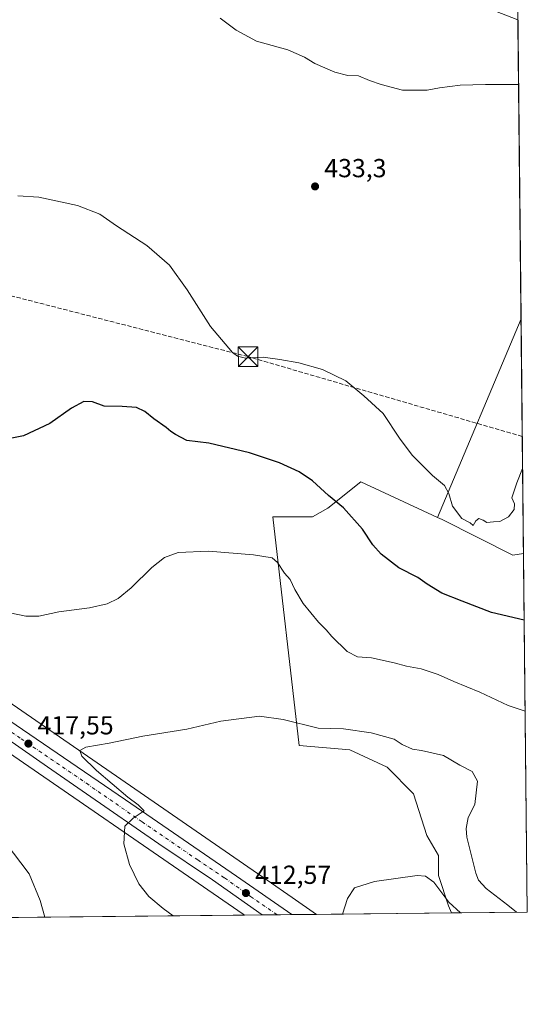
# Model space of a CAD drawing. Units: metres. Extents: x 570229 to 573680, y 4698712 to 4701062.
# Drawn here: x 573485 to 573680, y 4698713 to 4699091 of the extents above; entities that cross this region are included whole.
import ezdxf

# ---------------------------------------------------------------- set-up
doc = ezdxf.new("R2010")
doc.units = ezdxf.units.M
doc.header["$MEASUREMENT"] = 0
doc.linetypes.add('DGN Style 3', pattern=[2.307223458686699, 1.648016756204785, -0.6592067024819142])
doc.linetypes.add('DGN Style 4', pattern=[2.6384748266838614, 1.318413404963828, -0.6592067024819142, 0.001648016756204785, -0.6592067024819142])
for name, color, linetype, lineweight in [('Arbolado forestal CxS', 92, 'Continuous', 0), ('Carretera de calzada única Cxs', 7, 'Continuous', 13), ('Carretera de calzada única eje', 7, 'DGN Style 4', 0), ('Cima', 7, 'Continuous', 0), ('Comarca CxS', 21, 'Continuous', 0), ('Comunidad Autónoma CxS', 142, 'Continuous', 0), ('Conducción de hidrocarburos lineal', 6, 'DGN Style 3', 0), ('Cultivos herbáceos CxS', 92, 'Continuous', 0), ('Curva de nivel maestra', 30, 'Continuous', 30), ('Curva de nivel normal', 30, 'Continuous', 0), ('Matorral CxS', 135, 'Continuous', 0), ('Municipio CxS', 4, 'Continuous', 0), ('Núcleo urbano CxS', 7, 'Continuous', 0), ('Pista no pavimentada Cxs', 111, 'Continuous', 0), ('Provincia CxS', 1, 'Continuous', 0), ('Punto de cota en terreno', 7, 'Continuous', 0), ('Rótulo de punto de cota en terreno', 7, 'Continuous', 0), ('Torre de tendido puntual', 7, 'Continuous', 0)]:
    doc.layers.add(name, color=color, linetype=linetype, lineweight=lineweight)
doc.styles.add('Style-Arial', font='txt')

# ---------------------------------------------------------------- blocks, each defined once
blk = doc.blocks.new('5PATER')
at = {"layer": 'Núcleo urbano CxS', "linetype": 'Continuous', "lineweight": 0}
h = blk.add_hatch(color=51, dxfattribs=at)
edge = h.paths.add_edge_path()
edge.add_ellipse((0, 0), major_axis=(-0.1095731443231308, -0.1110710700762829), ratio=0.9994222409660322, start_angle=0, end_angle=360)
blk = doc.blocks.new('5TTEND')
at = {"layer": 'Cima', "color": 7, "linetype": 'Continuous', "lineweight": 0}
for p, q in [((0.3720000000000001, 0.3784000000000001), (-0.3720000000000001, -0.3776)), ((-0.375, 0.3754), (0.375, -0.3746))]:
    blk.add_line(p, q, dxfattribs=at)
at = {"layer": 'Cima', "color": 7, "linetype": 'Continuous', "lineweight": 0, "flags": 128}
blk.add_lwpolyline([(-0.375, -0.3746), (0.375, -0.3746), (0.375, 0.3754), (-0.375, 0.3754), (-0.3720000000000001, -0.3776)], dxfattribs=at)

msp = doc.modelspace()

# ---------------------------------------------------------------- linework, layer by layer
at = {"layer": 'Arbolado forestal CxS', "color": 92, "linetype": 'Continuous', "lineweight": 0, "extrusion": (-0.01177176881067432, -0.02805662432582559, 0.9995370184693049), "elevation": -138159.1395996079, "flags": 128}
msp.add_lwpolyline([(-1289017.94219189, 4552892.219394463), (-1289017.94219189, 4552809.504276878)], dxfattribs=at)
at = {"layer": 'Arbolado forestal CxS', "color": 92, "linetype": 'Continuous', "lineweight": 0, "extrusion": (0.0002640385413597486, -0.02503148713686271, 0.9996866283667928), "elevation": -117039.3582829572, "flags": 128}
msp.add_lwpolyline([(623208.6129809567, 4691204.064831248), (623208.6129809567, 4691113.931373587)], dxfattribs=at)
at = {"layer": 'Arbolado forestal CxS', "color": 92, "linetype": 'Continuous', "lineweight": 0}
msp.add_polyline3d([(573678.2285000002, 4698886.060500001, 429.4091000000044), (573674.1157000001, 4698885.510700001, 429.2044000000024), (573647.0119000003, 4698899.1187, 429.1861000000063), (573645.2906999998, 4698899.922499999, 429.1487000000052), (573677.2780999999, 4698976.160700001, 431.665399999998)], close=True, dxfattribs=at)
msp.add_polyline3d([(573645.2906999998, 4698899.922499999, 429.1487000000052), (573647.0119000003, 4698899.1187, 429.1861000000063), (573674.1157000001, 4698885.510700001, 429.2044000000024), (573678.2286, 4698886.060500001, 429.4091000000044)], dxfattribs=at)
at = {"layer": 'Carretera de calzada única Cxs', "color": 7, "linetype": 'Continuous', "lineweight": 13, "extrusion": (0.05133770503575786, 0.0005297562555360261, 0.998681210096581), "elevation": 32346.89901563352, "flags": 128}
msp.add_lwpolyline([(4692578.799336901, -621201.4688018046), (4692578.799336901, -621190.0567449554)], dxfattribs=at)
at = {"layer": 'Carretera de calzada única Cxs', "color": 7, "linetype": 'Continuous', "lineweight": 13}
for points in [[(573402.4666999998, 4699169.306700001, 436.6524999999965), (573398.7401000002, 4699142.370100001, 435.2611999999936), (573393.4301000005, 4699106.3201, 433.6380999999965), (573383.9901000002, 4699040.5801, 430.4893000000012), (573382.0000999998, 4699025.690099999, 429.7839999999997), (573378.4401000004, 4698991.350099999, 428.1486000000005), (573377.7901, 4698979.520099999, 427.4970999999932), (573377.8201000001, 4698967.7601, 426.8920999999973), (573378.6901000004, 4698955.460100001, 426.2673999999971), (573380.7500999998, 4698943.290100001, 425.5951999999961), (573383.5701000001, 4698931.890100001, 425.0604000000022), (573388.1901000004, 4698917.840100001, 424.3950000000041), (573391.3300999999, 4698909.870100001, 424.0161999999983), (573397.3101000004, 4698898.6601, 423.3899999999995), (573402.0201000003, 4698891.0101, 422.946100000001), (573407.0500999996, 4698884.4001, 422.5136000000057), (573415.8000999996, 4698873.8101, 421.8484999999928), (573427.1801000005, 4698861.860099999, 421.0513999999966), (573440.1801000005, 4698850.960100001, 420.3341999999975), (573449.6101000002, 4698843.7301, 419.8603000000003), (573475.6001000004, 4698825.800100001, 418.3450000000012), (573525.6101000002, 4698791.530099999, 415.1849999999977), (573568.2701000003, 4698762.280099999, 412.6496999999945), (573589.4535999997, 4698747.529300001, 411.4845999999961)], [(573578.0571999997, 4698747.411699999, 412.0705000000016), (573559.0500999996, 4698760.920100001, 413.2464999999939), (573538.3901000004, 4698774.7601, 414.4713999999949), (573510.7200999996, 4698793.940099999, 416.1472000000067), (573495.7301000003, 4698804.3101, 417.0653000000021), (573474.8701, 4698818.6801, 418.3935000000056), (573456.3201000001, 4698831.360099999, 419.4308000000019), (573441.7500999998, 4698841.630100001, 420.1872000000003), (573424.9801000003, 4698854.940099999, 421.1266999999935), (573418.6901000004, 4698860.710100001, 421.5730999999942), (573418.2626999998, 4698861.178900001, 421.6153000000049)], [(573475.6001000004, 4698825.800100001, 418.3450000000012), (573525.6101000002, 4698791.530099999, 415.1849999999977), (573568.2701000003, 4698762.280099999, 412.6496999999945), (573589.4537000004, 4698747.529300001, 411.4845999999961), (573578.0573000005, 4698747.411699999, 412.0705000000016), (573559.0500999996, 4698760.920100001, 413.2464999999939), (573538.3901000004, 4698774.7601, 414.4713999999949), (573510.7200999996, 4698793.940099999, 416.1472000000067), (573495.7301000003, 4698804.3101, 417.0653000000021), (573474.8701, 4698818.6801, 418.3935000000056)]]:
    msp.add_polyline3d(points, dxfattribs=at)
at = {"layer": 'Carretera de calzada única eje', "color": 7, "linetype": 'DGN Style 4', "lineweight": 0}
msp.add_polyline3d([(573422.4907000001, 4698861.741699999, 421.396900000007), (573422.9301000005, 4698861.280099999, 421.357600000003), (573426.0800999999, 4698858.4001, 421.1450000000041), (573432.5800999999, 4698852.950099999, 420.7728999999963), (573440.9700999996, 4698846.290100001, 420.311400000006), (573445.6801000005, 4698842.6801, 420.0641000000033), (573452.9700999996, 4698837.540100001, 419.6793999999937), (573465.9600999998, 4698828.5801, 418.9177999999956), (573475.2301000003, 4698822.2401, 418.4162999999971), (573485.6601, 4698815.050100001, 417.7410999999993), (573510.6700999998, 4698797.920100001, 416.2445000000007), (573532.0000999998, 4698783.140100001, 414.946100000001), (573553.3300999999, 4698768.520099999, 413.581600000005), (573563.6601, 4698761.600099999, 413.0016999999934), (573573.6101000002, 4698754.520099999, 412.4067000000068), (573583.7405000003, 4698747.4704, 411.8448000000063)], dxfattribs=at)
at = {"layer": 'Comarca CxS', "color": 21, "linetype": 'Continuous', "lineweight": 0, "flags": 128}
msp.add_lwpolyline([(570958.782427966, 4698720.394048692), (570252.6200005264, 4698713.109982986), (570245.0316, 4699468.412200001), (570229.380000525, 4701026.279982963), (571583.3693265613, 4701040.251062876), (573655.2800005516, 4701061.629982964), (573668.3763152476, 4699820.072513064), (573679.6800005509, 4698748.45998299), (573316.416302442, 4698744.712931077), (571561.6126206269, 4698726.612194539), (571406.2090881303, 4698725.009242117), (571312.962699999, 4698724.047499999)], close=True, dxfattribs=at)
at = {"layer": 'Comunidad Autónoma CxS', "color": 142, "linetype": 'Continuous', "lineweight": 0, "flags": 128}
msp.add_lwpolyline([(570958.782427966, 4698720.394048692), (570252.6200005264, 4698713.109982986), (570245.0316, 4699468.412200001), (570229.380000525, 4701026.279982963), (571583.3693265613, 4701040.251062876), (573655.2800005516, 4701061.629982964), (573668.3763152476, 4699820.072513064), (573679.6800005509, 4698748.45998299), (573316.416302442, 4698744.712931077), (571561.6126206269, 4698726.612194539), (571406.2090881303, 4698725.009242117), (571312.962699999, 4698724.047499999)], close=True, dxfattribs=at)
at = {"layer": 'Conducción de hidrocarburos lineal', "color": 6, "linetype": 'DGN Style 3', "lineweight": 0}
msp.add_polyline3d([(573677.7543000003, 4698931.0222, 431.5871999999945), (573572.6500000004, 4698961.67, 430.1027999999933), (573389.0225999998, 4699008.842300001, 428.7069999999949), (573365.2021000005, 4699015.313300001, 428.5717000000004), (573347.5296, 4699018.985099999, 428.2054000000062), (573277.0130000003, 4698990.572000001, 425.6526000000013), (573255.4544000002, 4698994.537599999, 425.2626000000019), (572703.7441999996, 4699074.792500001, 422.9180000000051), (571775.2824999997, 4699191.476399999, 399.7133999999933), (571638.0004000004, 4699239.469500001, 398.4897999999957), (570927.1799999997, 4699480.960000001, 416.2174999999988), (570865.8899999997, 4699458.17, 418.9168999999966), (570765.8899999997, 4699500.24, 419.4633000000031), (570674.1100000005, 4699531.539999999, 417.3824000000022), (570537.9299999997, 4699259, 428.5059999999939), (570488.0599999996, 4699182.49, 399.7883000000002), (570322.1600000003, 4699290.539999999, 406.7881999999955), (570247.1914999997, 4699253.427800001, 398.945200000002)], dxfattribs=at)
at = {"layer": 'Cultivos herbáceos CxS', "color": 92, "linetype": 'Continuous', "lineweight": 0, "extrusion": (0.0004138620146157097, -0.03923584113883654, 0.9992298922111772), "elevation": -183699.5259512383, "flags": 128}
msp.add_lwpolyline([(623207.6929854609, 4689181.931249307), (623207.6929854607, 4689067.009559492)], dxfattribs=at)
at = {"layer": 'Cultivos herbáceos CxS', "color": 92, "linetype": 'Continuous', "lineweight": 0, "extrusion": (-0.01177176881067432, -0.02805662432582559, 0.9995370184693049), "elevation": -138159.1395996079, "flags": 128}
msp.add_lwpolyline([(-1289017.94219189, 4552892.219394463), (-1289017.94219189, 4552809.504276878)], dxfattribs=at)
at = {"layer": 'Cultivos herbáceos CxS', "color": 92, "linetype": 'Continuous', "lineweight": 0, "extrusion": (0.04101383213811201, 0.0004230517344800027, 0.9991584892301005), "elevation": 25924.49392454579, "flags": 128}
msp.add_lwpolyline([(4692581.407298048, -621464.6728414973), (4692581.407298048, -621291.3015331439)], dxfattribs=at)
at = {"layer": 'Cultivos herbáceos CxS', "color": 92, "linetype": 'Continuous', "lineweight": 0, "extrusion": (0.02184097936597324, 0.0002252813387245685, 0.9997614319769761), "elevation": 13997.21619900588, "flags": 128}
msp.add_lwpolyline([(4692581.555364559, -621925.9503263284), (4692581.555364558, -621874.1834235018)], dxfattribs=at)
at = {"layer": 'Cultivos herbáceos CxS', "color": 92, "linetype": 'Continuous', "lineweight": 0}
for points in [[(573671.4187000003, 4699531.648499999, 437.732799999998), (573677.2780999999, 4698976.160700001, 431.665399999998), (573645.2906999998, 4698899.922499999, 429.1487000000052), (573615.8607000001, 4698913.6665, 427.3340000000026), (573603.2203000002, 4698903.549500001, 424.8271999999997), (573597.3211000003, 4698900.176899999, 424.0187000000006), (573582.1524999999, 4698900.176700001, 422.7078000000038), (573592.2648999998, 4698812.489499999, 414.3377000000037), (573611.6469000002, 4698810.8025, 414.1696999999986), (573625.9735000003, 4698804.0579, 413.8427999999985), (573636.0849000001, 4698793.939300001, 413.1444000000047), (573641.1409, 4698777.919500001, 411.872000000003), (573645.6442999998, 4698770.193499999, 412.0286999999953), (573645.6442999998, 4698762.4987, 411.2348999999958), (573649.4929000001, 4698750.955700001, 409.9741999999969), (573650.6112000003, 4698748.1601, 409.6826000000001), (573598.8594000004, 4698747.626300001, 410.8132000000041), (573589.5406999998, 4698754.049900001, 411.2673999999971), (573579.9009999996, 4698760.789899999, 411.6459000000032), (573476.6667, 4698831.957800001, 418.1750999999931)], [(573401.8241999998, 4699131.093699999, 434.459600000002), (573389.0758999996, 4699044.3049, 430.6502000000037), (573383.1804999998, 4698991.2382, 428.127999999997), (573382.5592999998, 4698985.645099999, 427.7544000000053), (573382.5590000004, 4698969.2996, 426.6769000000059), (573382.5590000004, 4698966.302100001, 426.5639999999985), (573384.2361000003, 4698951.556299999, 425.8801999999997), (573385.0982999997, 4698948.137700001, 425.631899999993), (573389.9770999998, 4698928.796900001, 424.6545999999944), (573397.1041000001, 4698910.876900001, 423.7507000000041), (573412.4412000002, 4698885.294500001, 422.2783999999957), (573432.7235000003, 4698864.8509, 421.0228000000062), (573476.6667, 4698831.957800001, 418.1750999999931), (573579.9009999996, 4698760.789899999, 411.6459000000032), (573589.5406999998, 4698754.049900001, 411.2673999999971), (573598.8591999998, 4698747.626399999, 410.8132000000041)], [(573645.2906999998, 4698899.922499999, 429.1487000000052), (573615.8607000001, 4698913.6665, 427.3340000000026), (573603.2203000002, 4698903.549500001, 424.8271999999997), (573597.3211000003, 4698900.176899999, 424.0187000000006), (573582.1524999999, 4698900.176700001, 422.7078000000038), (573592.2648999998, 4698812.489499999, 414.3377000000037), (573611.6469000002, 4698810.8025, 414.1696999999986), (573625.9735000003, 4698804.0579, 413.8427999999985), (573636.0849000001, 4698793.939300001, 413.1444000000047), (573641.1409, 4698777.919500001, 411.872000000003), (573645.6442999998, 4698770.193499999, 412.0286999999953), (573645.6442999998, 4698762.4987, 411.2348999999958), (573649.4929000001, 4698750.955700001, 409.9741999999969), (573650.6111000003, 4698748.160300001, 409.6826000000001)], [(573359.3482999997, 4698900.283600001, 423.4443000000028), (573371.8452000003, 4698888.620100001, 423.2535999999964), (573403.5044999998, 4698869.457900001, 422.2532000000065), (573404.6061000006, 4698870.4747, 422.3133999999991), (573421.7796, 4698853.164799999, 421.3237999999984), (573421.7906, 4698853.153700001, 421.3230999999942), (573421.7934999998, 4698853.151000001, 421.3228999999993), (573421.8020000001, 4698853.142999999, 421.3222999999998), (573422.1835000003, 4698852.784499999, 421.2988000000041), (573422.5883, 4698852.452299999, 421.2747999999993), (573422.6645999998, 4698852.394900001, 421.2701999999991), (573434.9205999998, 4698843.2205, 420.6153000000049), (573439.8850999996, 4698839.280300001, 420.3160999999964), (573440.0217000004, 4698839.178200001, 420.3053000000073), (573445.1518999999, 4698835.562100001, 420.0342999999993), (573467.2037000004, 4698819.055500001, 418.8917999999976), (573467.4570000004, 4698818.873299999, 418.8913999999932), (573570.7763, 4698747.647100001, 412.6885000000038), (573571.2137000002, 4698747.3413, 412.6744999999937)]]:
    msp.add_polyline3d(points, dxfattribs=at)
msp.add_polyline3d([(573359.3482999997, 4698900.283600001, 423.4443000000028), (573371.8452000003, 4698888.620100001, 423.2535999999964), (573403.5044999998, 4698869.457900001, 422.2532000000065), (573404.6061000006, 4698870.4747, 422.3133999999991), (573421.7796, 4698853.164799999, 421.3237999999984), (573421.7906, 4698853.153700001, 421.3230999999942), (573421.7934999998, 4698853.151000001, 421.3228999999993), (573421.8020000001, 4698853.142999999, 421.3222999999998), (573422.1835000003, 4698852.784499999, 421.2988000000041), (573422.5883, 4698852.452299999, 421.2747999999993), (573422.6645999998, 4698852.394900001, 421.2701999999991), (573434.9205999998, 4698843.2205, 420.6153000000049), (573439.8850999996, 4698839.280300001, 420.3160999999964), (573440.0217000004, 4698839.178200001, 420.3053000000073), (573445.1518999999, 4698835.562100001, 420.0342999999993), (573467.2037000004, 4698819.055500001, 418.8917999999976), (573467.4570000004, 4698818.873299999, 418.8913999999932), (573570.7763, 4698747.647100001, 412.6885000000038), (573571.2138999999, 4698747.341200001, 412.6744999999937), (573316.4183999998, 4698744.713, 415.9311000000016), (573316.1492999997, 4698802.124100001, 418.6196000000054), (573320.7703, 4698814.663100001, 419.2498000000051), (573339.3529000003, 4698891.952500001, 422.3644999999961), (573344.9775, 4698908.122500001, 422.9094999999944)], close=True, dxfattribs=at)
at = {"layer": 'Curva de nivel maestra', "color": 30, "linetype": 'Continuous', "lineweight": 30, "elevation": 425, "flags": 128}
msp.add_lwpolyline([(573678.4983999999, 4698860.4803), (573665.9699999997, 4698863.5101), (573654.7800000003, 4698867.8101), (573646.9800000004, 4698870.920100001), (573641.3200000003, 4698874.390100001), (573637.6600000003, 4698876.940099999), (573630.4299999997, 4698880.6601), (573623.6299999999, 4698885.880100001), (573620.5199999996, 4698889.4001), (573616.4699999997, 4698895.4301), (573609.2199999997, 4698903.590100001), (573603.4699999997, 4698908.4301), (573597.3600000005, 4698914.020099999), (573592.2300000004, 4698917.4901), (573584.6399999997, 4698920.960100001), (573573.1600000003, 4698924.7301), (573557.5800000001, 4698928.4801), (573549.2199999997, 4698929.4301), (573544.8799999999, 4698931.780099999), (573542.9800000004, 4698932.890100001), (573541.2400000002, 4698934.4801), (573536.5800000001, 4698937.8301), (573533.0800000001, 4698940.6601), (573529.8799999999, 4698942.130100001), (573524.4400000004, 4698942.5701), (573517.5300000003, 4698942.620100001), (573513.0199999996, 4698944.3201), (573509.6699999999, 4698944.440099999), (573505, 4698941.920100001), (573496.6900000004, 4698936.040100001), (573486.5300000003, 4698931.2501), (573478.1600000003, 4698929.6501)], dxfattribs=at)
at = {"layer": 'Curva de nivel normal', "color": 30, "linetype": 'Continuous', "lineweight": 0, "flags": 128}
for points, elevation in [([(573676.3288000004, 4699066.159399999), (573663.7000000002, 4699066.1501), (573653.9800000004, 4699065.890100001), (573646.0700000003, 4699064.850099999), (573641.2599999999, 4699063.9801), (573631.8099999996, 4699063.880100001), (573623.6799999997, 4699066.120100001), (573619.2100000001, 4699067.620100001), (573614.9500000002, 4699069.420100001), (573610.8600000005, 4699069.620100001), (573605.8600000005, 4699070.800100001), (573598.1900000004, 4699074.170100001), (573594.2999999998, 4699076.6501), (573587.8899999997, 4699079.420100001), (573575.8399999999, 4699082.7501), (573568.1100000005, 4699087.020099999), (573561.9800000004, 4699091.520099999)], 435), ([(573677.8839999996, 4698918.7236), (573675.7000000002, 4698913.2601), (573673.7999999998, 4698907.5001), (573674.8399999999, 4698905.1601), (573674.5999999996, 4698903.040100001), (573672.5300000003, 4698900.1601), (573669.1900000004, 4698898.4301), (573666.6799999997, 4698898.290100001), (573664.1699999999, 4698898.020099999), (573662.79, 4698898.890100001), (573661.0599999996, 4698899.5801), (573659.9900000002, 4698898.620100001), (573658.8700000001, 4698896.860099999), (573657.7199999997, 4698897.920100001), (573654.6299999999, 4698899.530099999), (573651.04, 4698904.270099999), (573649.5899999999, 4698909.1601), (573647.9000000004, 4698912.210100001), (573643.4000000004, 4698916.0001), (573635.5700000003, 4698923.8301), (573630.7100000001, 4698930.380100001), (573624.4600000001, 4698939.800100001), (573617.0099999999, 4698946.610099999), (573610.1500000004, 4698952.4001), (573601.1799999997, 4698956.7601), (573592.0599999996, 4698959.3101), (573584.7599999999, 4698960.530099999), (573578.4699999997, 4698961.4801), (573571.6799999997, 4698961.120100001), (573568.5300000003, 4698961.880100001), (573566.7199999997, 4698963.300100001), (573558.2800000003, 4698973.210100001), (573549.3399999999, 4698987.360099999), (573542.5, 4698996.7601), (573533.7800000003, 4699004.370100001), (573522.2000000002, 4699011.920100001), (573515.7800000003, 4699016.370100001), (573507.2800000003, 4699019.7401), (573492.4000000004, 4699022.850099999), (573484.3499999996, 4699023.4001)], 430), ([(573678.8666000003, 4698825.568299999), (573672.3600000005, 4698827.7401), (573661.4600000001, 4698832.920100001), (573651.5800000001, 4698837.040100001), (573645.5300000003, 4698839.720100001), (573639.0300000003, 4698841.860099999), (573633.4000000004, 4698842.9001), (573628.6799999997, 4698844.210100001), (573619.9800000004, 4698846.030099999), (573614.6299999999, 4698846.4801), (573610.6299999999, 4698848.530099999), (573604.7400000002, 4698854.3101), (573602.6299999999, 4698856.860099999), (573599.6799999997, 4698859.7301), (573593.7300000004, 4698866.880100001), (573590.5499999998, 4698872.2501), (573588.8099999996, 4698876.200099999), (573586.6399999997, 4698878.620100001), (573583.9000000004, 4698882.6501), (573581.8399999999, 4698884.4001), (573574.75, 4698885.6501), (573557.4199999999, 4698886.960100001), (573545.8899999997, 4698886.450099999), (573540.5700000003, 4698884.600099999), (573535.79, 4698880.700099999), (573527.8600000005, 4698872.920100001), (573522.8600000005, 4698868.850099999), (573518.6200000001, 4698866.840100001), (573511.9199999999, 4698865.3201), (573500.1299999999, 4698863.6801), (573492.4000000004, 4698862.130100001), (573487.4000000004, 4698862.110099999), (573481.3700000001, 4698863.360099999)], 420), ([(573543.9446999999, 4698747.059900001), (573540.0800000001, 4698749.920100001), (573534.6299999999, 4698754.530099999), (573530.7999999998, 4698759.360099999), (573527.1299999999, 4698766.710100001), (573525.0300000003, 4698774.7501), (573525.4100000003, 4698781.4301), (573528.5999999996, 4698784.5001), (573532.79, 4698787.3301), (573530.5700000003, 4698789.670100001), (573526.5599999996, 4698792.5801), (573514.5700000003, 4698802.9001), (573508.9299999997, 4698808.370100001), (573508.2000000002, 4698810.5801), (573510.4500000002, 4698811.770099999), (573519.4500000002, 4698813.380100001), (573532.2400000002, 4698815.9801), (573549.1100000005, 4698818.7501), (573562.1399999997, 4698821.8301), (573576.9800000004, 4698823.7401), (573586.0800000001, 4698822.360099999), (573599.5300000003, 4698819.120100001), (573609.2699999996, 4698818.780099999), (573619.8300000001, 4698817.300100001), (573628.5999999996, 4698814.9301), (573631.6900000004, 4698812.840100001), (573635.6799999997, 4698811.090100001), (573639.1299999999, 4698810.5101), (573647.5099999999, 4698808.6601), (573653.8099999996, 4698804.850099999), (573658.54, 4698802.440099999), (573660.5700000003, 4698798.800100001), (573659.5499999998, 4698789.8201), (573657.0700000003, 4698784.7601), (573656.2199999997, 4698780.540100001), (573656.5199999996, 4698777.200099999), (573659.9299999997, 4698763.4801), (573661.0099999999, 4698760.7501), (573663.9199999999, 4698757.5601), (573672.2599999999, 4698751.140100001), (573675.5828999998, 4698748.4177)], 415), ([(573479.5300000003, 4698775.290100001), (573488.7599999999, 4698763.120100001), (573492.9800000004, 4698752.9801), (573494.7161999998, 4698746.552100001)], 420), ([(573608.8826000001, 4698747.729699999), (573610.8200000003, 4698753.7401), (573613.4500000002, 4698757.770099999), (573621.0999999996, 4698760.290100001), (573637.4900000002, 4698762.4801), (573640.7000000002, 4698762.350099999), (573643.8200000003, 4698760.030099999), (573649.5599999996, 4698752.2601), (573654.0908000004, 4698748.196000001)], 410)]:
    msp.add_lwpolyline(points, dxfattribs=dict(at, elevation=elevation))
at = {"layer": 'Matorral CxS', "color": 135, "linetype": 'Continuous', "lineweight": 0, "extrusion": (0.001018451402718756, -0.0965480001963919, 0.9953278085207998), "elevation": -452656.3860769902, "flags": 128}
msp.add_lwpolyline([(623210.4768860711, 4670690.313160513), (623210.4768860711, 4670552.059055389)], dxfattribs=at)
at = {"layer": 'Matorral CxS', "color": 135, "linetype": 'Continuous', "lineweight": 0, "extrusion": (-0.2142799250815838, -0.002210697676785656, 0.9767697919790582), "elevation": -132909.1561205443, "flags": 128}
msp.add_lwpolyline([(-4692580.155312943, 607760.0520648335), (-4692580.155312943, 607730.2902445855)], dxfattribs=at)
at = {"layer": 'Matorral CxS', "color": 135, "linetype": 'Continuous', "lineweight": 0}
msp.add_polyline3d([(573645.2906999998, 4698899.922499999, 429.1487000000052), (573647.0119000003, 4698899.1187, 429.1861000000063), (573674.1157000001, 4698885.510700001, 429.2044000000024), (573678.2285000002, 4698886.060500001, 429.4091000000044), (573679.6799999997, 4698748.460000001, 416.0602000000072), (573650.6112000003, 4698748.1601, 409.6826000000001), (573649.4929000001, 4698750.955700001, 409.9741999999969), (573645.6442999998, 4698762.4987, 411.2348999999958), (573645.6442999998, 4698770.193499999, 412.0286999999953), (573641.1409, 4698777.919500001, 411.872000000003), (573636.0849000001, 4698793.939300001, 413.1444000000047), (573625.9735000003, 4698804.0579, 413.8427999999985), (573611.6469000002, 4698810.8025, 414.1696999999986), (573592.2648999998, 4698812.489499999, 414.3377000000037), (573582.1524999999, 4698900.176700001, 422.7078000000038), (573597.3211000003, 4698900.176899999, 424.0187000000006), (573603.2203000002, 4698903.549500001, 424.8271999999997), (573615.8607000001, 4698913.6665, 427.3340000000026)], close=True, dxfattribs=at)
for points in [[(573645.2906999998, 4698899.922499999, 429.1487000000052), (573615.8607000001, 4698913.6665, 427.3340000000026), (573603.2203000002, 4698903.549500001, 424.8271999999997), (573597.3211000003, 4698900.176899999, 424.0187000000006), (573582.1524999999, 4698900.176700001, 422.7078000000038), (573592.2648999998, 4698812.489499999, 414.3377000000037), (573611.6469000002, 4698810.8025, 414.1696999999986), (573625.9735000003, 4698804.0579, 413.8427999999985), (573636.0849000001, 4698793.939300001, 413.1444000000047), (573641.1409, 4698777.919500001, 411.872000000003), (573645.6442999998, 4698770.193499999, 412.0286999999953), (573645.6442999998, 4698762.4987, 411.2348999999958), (573649.4929000001, 4698750.955700001, 409.9741999999969), (573650.6111000003, 4698748.160300001, 409.6826000000001)], [(573645.2906999998, 4698899.922499999, 429.1487000000052), (573647.0119000003, 4698899.1187, 429.1861000000063), (573674.1157000001, 4698885.510700001, 429.2044000000024), (573678.2286, 4698886.060500001, 429.4091000000044)]]:
    msp.add_polyline3d(points, dxfattribs=at)
at = {"layer": 'Municipio CxS', "color": 4, "linetype": 'Continuous', "lineweight": 0, "flags": 128}
msp.add_lwpolyline([(573668.3763152476, 4699820.072513064), (573679.6800005509, 4698748.45998299), (573316.416302442, 4698744.712931077), (573316.2109999997, 4698789.054999999), (573316.1500000005, 4698802.124), (573320.7689999996, 4698814.664000001), (573324.5260000007, 4698825.447000001), (573348.8019999996, 4698895.113999999), (573350.6120000001, 4698906.208000001), (573355.9910000013, 4698939.173000001), (573359.667000001, 4698967.626000001), (573364.0909999994, 4698989.238000001), (573368.4989999996, 4699010.774000001), (573374.637, 4699042.378), (573376.9420000005, 4699053.291), (573389.248999999, 4699111.030999999)], dxfattribs=at)
at = {"layer": 'Núcleo urbano CxS', "color": 7, "linetype": 'Continuous', "lineweight": 0, "extrusion": (0.05834468706327042, 0.0006019135024002158, 0.9982963163267833), "elevation": 36705.04387982837, "flags": 128}
msp.add_lwpolyline([(4692580.378509181, -620935.848227057), (4692580.37850918, -620928.9927833868)], dxfattribs=at)
at = {"layer": 'Núcleo urbano CxS', "color": 7, "linetype": 'Continuous', "lineweight": 0, "extrusion": (0.06027124930750353, 0.0006214514903396659, 0.9981818423037748), "elevation": 37901.83458449019, "flags": 128}
msp.add_lwpolyline([(4692583.860242373, -620843.3234173781), (4692583.860242374, -620837.6294627686)], dxfattribs=at)
at = {"layer": 'Núcleo urbano CxS', "color": 7, "linetype": 'Continuous', "lineweight": 0, "extrusion": (0.06792461275427049, 0.0007014671902806892, 0.9976902098978238), "elevation": 42667.45046659881, "flags": 128}
msp.add_lwpolyline([(4692573.764429899, -620616.0880979174), (4692573.764429898, -620610.3614659576)], dxfattribs=at)
at = {"layer": 'Núcleo urbano CxS', "color": 7, "linetype": 'Continuous', "lineweight": 0, "extrusion": (0.07727678115351004, 0.0007969473524493624, 0.9970093600209929), "elevation": 48480.11260625676, "flags": 128}
msp.add_lwpolyline([(4692582.62624838, -620131.4782618078), (4692582.62624838, -620122.0438467067)], dxfattribs=at)
at = {"layer": 'Núcleo urbano CxS', "color": 7, "linetype": 'Continuous', "lineweight": 0}
for points in [[(573401.8241999998, 4699131.093699999, 434.459600000002), (573389.0758999996, 4699044.3049, 430.6502000000037), (573383.1804999998, 4698991.2382, 428.127999999997), (573382.5592999998, 4698985.645099999, 427.7544000000053), (573382.5590000004, 4698969.2996, 426.6769000000059), (573382.5590000004, 4698966.302100001, 426.5639999999985), (573384.2361000003, 4698951.556299999, 425.8801999999997), (573385.0982999997, 4698948.137700001, 425.631899999993), (573389.9770999998, 4698928.796900001, 424.6545999999944), (573397.1041000001, 4698910.876900001, 423.7507000000041), (573412.4412000002, 4698885.294500001, 422.2783999999957), (573432.7235000003, 4698864.8509, 421.0228000000062), (573476.6667, 4698831.957800001, 418.1750999999931), (573579.9009999996, 4698760.789899999, 411.6459000000032), (573589.5406999998, 4698754.049900001, 411.2673999999971), (573598.8591999998, 4698747.626399999, 410.8132000000041)], [(573359.3482999997, 4698900.283600001, 423.4443000000028), (573371.8452000003, 4698888.620100001, 423.2535999999964), (573403.5044999998, 4698869.457900001, 422.2532000000065), (573404.6061000006, 4698870.4747, 422.3133999999991), (573421.7796, 4698853.164799999, 421.3237999999984), (573421.7906, 4698853.153700001, 421.3230999999942), (573421.7934999998, 4698853.151000001, 421.3228999999993), (573421.8020000001, 4698853.142999999, 421.3222999999998), (573422.1835000003, 4698852.784499999, 421.2988000000041), (573422.5883, 4698852.452299999, 421.2747999999993), (573422.6645999998, 4698852.394900001, 421.2701999999991), (573434.9205999998, 4698843.2205, 420.6153000000049), (573439.8850999996, 4698839.280300001, 420.3160999999964), (573440.0217000004, 4698839.178200001, 420.3053000000073), (573445.1518999999, 4698835.562100001, 420.0342999999993), (573467.2037000004, 4698819.055500001, 418.8917999999976), (573467.4570000004, 4698818.873299999, 418.8913999999932), (573570.7763, 4698747.647100001, 412.6885000000038), (573571.2137000002, 4698747.3413, 412.6744999999937)], [(573476.6667, 4698831.957800001, 418.1750999999931), (573579.9009999996, 4698760.789899999, 411.6459000000032), (573589.5406999998, 4698754.049900001, 411.2673999999971), (573598.8594000004, 4698747.626300001, 410.8132000000041), (573571.2138999999, 4698747.341200001, 412.6744999999937), (573570.7763, 4698747.647100001, 412.6885000000038), (573467.4570000004, 4698818.873299999, 418.8913999999932)]]:
    msp.add_polyline3d(points, dxfattribs=at)
at = {"layer": 'Pista no pavimentada Cxs', "color": 111, "linetype": 'Continuous', "lineweight": 0, "extrusion": (-4.186021879354795e-05, 0.003968490615016476, 0.9999921246339696), "elevation": 19060.41374261898, "flags": 128}
msp.add_lwpolyline([(573676.0256532049, 4699057.94251118), (573676.0846541346, 4699052.349067135)], dxfattribs=at)
at = {"layer": 'Pista no pavimentada Cxs', "color": 111, "linetype": 'Continuous', "lineweight": 0}
for points in [[(573676.0669, 4699090.987500001, 436.1328999999969), (573676.0601000004, 4699090.9901, 436.1331999999966), (573665.1601, 4699095.120100001, 436.5776000000042), (573644.7001, 4699102.8101, 437.2200000000012), (573623.8901000004, 4699109.720100001, 437.7888999999996), (573602.7801000001, 4699115.7401, 437.8586000000069), (573541.6001000004, 4699132.700099999, 437.4303000000073), (573508.5401, 4699142.0101, 437.1281000000017), (573475.4901000002, 4699151.3301, 436.6616000000067), (573449.6401000004, 4699158.600099999, 436.5345999999991), (573423.5800999999, 4699164.960100001, 436.4790000000066), (573409.9200999998, 4699167.770099999, 436.6287000000011), (573402.4666999998, 4699169.306700001, 436.6524999999965)], [(573676.0078999996, 4699096.580900001, 436.1107000000048), (573676.0669, 4699090.987500001, 436.1328999999969), (573676.0601000004, 4699090.9901, 436.1331999999966)]]:
    msp.add_polyline3d(points, dxfattribs=at)
at = {"layer": 'Provincia CxS', "color": 1, "linetype": 'Continuous', "lineweight": 0, "flags": 128}
msp.add_lwpolyline([(570958.782427966, 4698720.394048692), (570252.6200005264, 4698713.109982986), (570245.0316, 4699468.412200001), (570229.380000525, 4701026.279982963), (571583.3693265613, 4701040.251062876), (573655.2800005516, 4701061.629982964), (573668.3763152476, 4699820.072513064), (573679.6800005509, 4698748.45998299), (573316.416302442, 4698744.712931077), (571561.6126206269, 4698726.612194539), (571406.2090881303, 4698725.009242117), (571312.962699999, 4698724.047499999)], close=True, dxfattribs=at)

# ---------------------------------------------------------------- block references
at = {"layer": 'Punto de cota en terreno', "color": 7, "linetype": 'Continuous', "lineweight": 0, "xscale": 10, "yscale": 10, "zscale": 10}
for p in [(573598.3300000001, 4699027, 433.3000000000029), (573488.4299999997, 4698813.16, 417.5500000000029), (573571.8200000003, 4698755.800000001, 412.570000000007)]:
    msp.add_blockref('5PATER', p, dxfattribs=at)
at = {"layer": 'Torre de tendido puntual', "color": 7, "linetype": 'Continuous', "lineweight": 0, "xscale": 10, "yscale": 10, "zscale": 10}
msp.add_blockref('5TTEND', (573572.6500000004, 4698961.67, 430.1027999999933), dxfattribs=at)

# ---------------------------------------------------------------- texts
at = {"layer": 'Rótulo de punto de cota en terreno', "color": 7, "linetype": 'Continuous', "lineweight": 0, "style": 'Style-Arial'}
for s, p in [('433,3', (573601.8578000005, 4699030.527799999)), ('417,55', (573491.9578, 4698816.687799999)), ('412,57', (573575.3477999996, 4698759.3278))]:
    msp.add_text(s, height=7.000000000000002, dxfattribs=at).set_placement(p)

doc.saveas('drawing.dxf')
